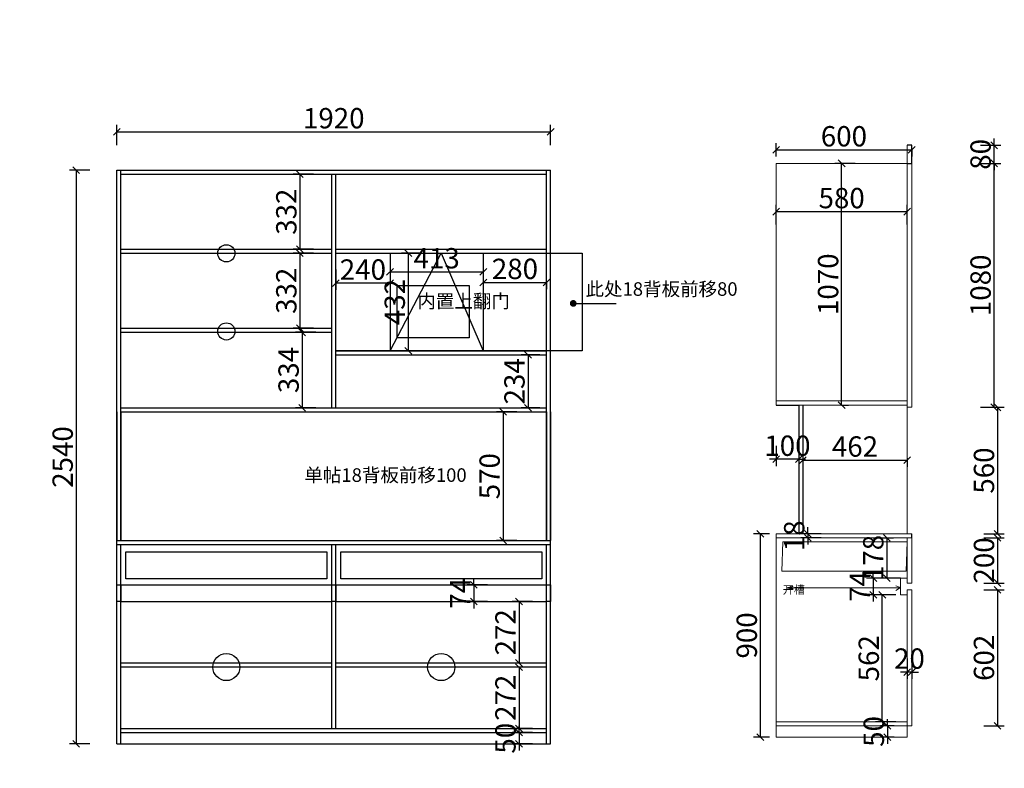
# Model space of a CAD drawing. Units: millimetres. Extents: x -250 to 158526, y -149360 to 289.
# Drawn here: x 150030 to 154388, y -142758 to -139444 of the extents above; entities that cross this region are included whole.
import ezdxf

# ---------------------------------------------------------------- set-up
doc = ezdxf.new("R2010")
doc.units = ezdxf.units.MM
doc.layers.get('0').update_dxf_attribs({"color": 4})
doc.layers.add('youfeel-柜体', color=254, linetype='Continuous', lineweight=15)
doc.styles.add('!1#$0$Standard', font='gbenor.shx', dxfattribs={"bigfont": 'gbcbig.shx'})
doc.styles.add('youfeel-60', font='宋体', dxfattribs={"width": 0.8})
doc.styles.add('样式 1', font='txt')
doc.linetypes.add('!1#$0${ -E- }', pattern='A,48,-9,["E",!1#$0$Standard,S=1.8,R=0,X=-0.6,Y=-0.84],-9', length=66)
doc.dimstyles.new('youfeel-30', dxfattribs={"dimscale": 30, "dimtxt": 2.5, "dimasz": 1, "dimexe": 1, "dimexo": 1, "dimgap": 0.5, "dimtad": 1, "dimdsep": 46, "dimtxsty": 'youfeel-60', "dimblk": 'OBLIQUE', "dimcen": 0, "dimclrt": 1, "dimazin": 0, "dimtfac": 1, "dimtix": 1, "dimtmove": 2, "dimatfit": 3, "dimldrblk": 'DOT', "dimfxl": 2, "dimfxlon": 1, "dimtolj": 1, "dimtzin": 2, "dimarcsym": 0})
doc.dimstyles.new('客来福标注', dxfattribs={"dimtxt": 80, "dimasz": 25, "dimexe": 50, "dimexo": 25, "dimgap": 0, "dimtad": 0, "dimtoh": 1, "dimdec": 0, "dimlfac": -1, "dimzin": 0, "dimdsep": 46, "dimtxsty": '样式 1', "dimblk": 'ARCHTICK', "dimcen": 0.09, "dimse1": 1, "dimse2": 1, "dimadec": 0, "dimazin": 0, "dimtfac": 1, "dimtdec": 0, "dimtix": 1, "dimtofl": 0, "dimtmove": 1, "dimatfit": 3, "dimldrblk": 'OPEN30', "dimfxl": 50, "dimtolj": 1, "dimtzin": 0, "dimarcsym": 0})

# ---------------------------------------------------------------- blocks, each defined once
blk = doc.blocks.new('_Oblique')
at = {"color": 0, "linetype": 'ByBlock', "lineweight": -2}
blk.add_line((-0.5, -0.5), (0.5, 0.5), dxfattribs=at)
blk = doc.blocks.new('*D17')
at = {"color": 6, "lineweight": -2, "transparency": 16777216}
for p, q in [((152100, -141946), (152010, -141946)), ((152040, -141946), (152040, -141916)), ((152040, -141946), (152040, -142020)), ((152100, -142020), (152010, -142020)), ((152040, -142020), (152040, -142050))]:
    blk.add_line(p, q, dxfattribs=at)
at = {"layer": 'Defpoints', "color": 0, "transparency": 16777216}
for p in [(152150, -141946), (152040, -142020), (152150, -142020)]:
    blk.add_point(p, dxfattribs=at)
at = {"color": 6, "lineweight": -2, "transparency": 16777216, "xscale": 30, "yscale": 30, "zscale": 30}
for p, rotation in [((152040, -141946), 270), ((152040, -142020), 90)]:
    blk.add_blockref('_Oblique', p, dxfattribs=dict(at, rotation=rotation))
at = {"color": 1, "transparency": 16777216, "insert": (151980, -141983), "char_height": 90, "attachment_point": 5, "rotation": 90, "style": 'youfeel-60'}
blk.add_mtext('\\A1;74', dxfattribs=at)
blk = doc.blocks.new('_Dot')
at = {"color": 0, "linetype": 'ByBlock', "lineweight": -2}
blk.add_line((-0.5, 0), (-1, 0), dxfattribs=at)
at = {"color": 0, "linetype": 'ByBlock', "const_width": 0.5}
blk.add_lwpolyline([(-0.25, 0, 1), (0.25, 0, 1)], format="xyb", close=True, dxfattribs=at)
blk = doc.blocks.new('*D18')
at = {"color": 6, "lineweight": -2, "transparency": 16777216}
for p, q in [((151330, -140128), (151240, -140128)), ((151270, -140128), (151270, -140460)), ((151330, -140460), (151240, -140460))]:
    blk.add_line(p, q, dxfattribs=at)
at = {"layer": 'Defpoints', "color": 0, "transparency": 16777216}
for p in [(151411, -140128), (151270, -140460), (151411, -140460)]:
    blk.add_point(p, dxfattribs=at)
at = {"color": 6, "lineweight": -2, "transparency": 16777216, "xscale": 30, "yscale": 30, "zscale": 30}
for p, rotation in [((151270, -140128), 90), ((151270, -140460), 270)]:
    blk.add_blockref('_Oblique', p, dxfattribs=dict(at, rotation=rotation))
at = {"color": 1, "transparency": 16777216, "insert": (151210, -140294), "char_height": 90, "attachment_point": 5, "rotation": 90, "style": 'youfeel-60'}
blk.add_mtext('\\A1;332', dxfattribs=at)
blk = doc.blocks.new('*D19')
at = {"color": 6, "lineweight": -2, "transparency": 16777216}
for p, q in [((-71, -140478), (-161, -140478)), ((-131, -140478), (-131, -140810)), ((-71, -140810), (-161, -140810))]:
    blk.add_line(p, q, dxfattribs=at)
at = {"layer": 'Defpoints', "color": 0, "transparency": 16777216}
for p in [(0, -140478), (-131, -140810), (151411, -140810)]:
    blk.add_point(p, dxfattribs=at)
at = {"color": 6, "lineweight": -2, "transparency": 16777216, "xscale": 30, "yscale": 30, "zscale": 30}
for p, rotation in [((-131, -140478), 90), ((-131, -140810), 270)]:
    blk.add_blockref('_Oblique', p, dxfattribs=dict(at, rotation=rotation))
at = {"color": 1, "transparency": 16777216, "insert": (-191, -140644), "char_height": 90, "attachment_point": 5, "rotation": 90, "style": 'youfeel-60'}
blk.add_mtext('\\A1;332', dxfattribs=at)
blk = doc.blocks.new('*D20')
at = {"color": 6, "lineweight": -2, "transparency": 16777216}
for p, q in [((151340, -140828), (151250, -140828)), ((151280, -140828), (151280, -141162)), ((151340, -141162), (151250, -141162))]:
    blk.add_line(p, q, dxfattribs=at)
at = {"layer": 'Defpoints', "color": 0, "transparency": 16777216}
for p in [(151411, -140828), (151280, -141162), (151411, -141162)]:
    blk.add_point(p, dxfattribs=at)
at = {"color": 6, "lineweight": -2, "transparency": 16777216, "xscale": 30, "yscale": 30, "zscale": 30}
for p, rotation in [((151280, -140828), 90), ((151280, -141162), 270)]:
    blk.add_blockref('_Oblique', p, dxfattribs=dict(at, rotation=rotation))
at = {"color": 1, "transparency": 16777216, "insert": (151220, -140995), "char_height": 90, "attachment_point": 5, "rotation": 90, "style": 'youfeel-60'}
blk.add_mtext('\\A1;334', dxfattribs=at)
blk = doc.blocks.new('*D21')
at = {"color": 6, "lineweight": -2, "transparency": 16777216}
for p, q in [((152332, -140928), (152250, -140928)), ((152280, -140928), (152280, -141162)), ((152332, -141162), (152250, -141162))]:
    blk.add_line(p, q, dxfattribs=at)
at = {"layer": 'Defpoints', "color": 0, "transparency": 16777216}
for p in [(152362, -140928), (152280, -141162), (152362, -141162)]:
    blk.add_point(p, dxfattribs=at)
at = {"color": 6, "lineweight": -2, "transparency": 16777216, "xscale": 30, "yscale": 30, "zscale": 30}
for p, rotation in [((152280, -140928), 90), ((152280, -141162), 270)]:
    blk.add_blockref('_Oblique', p, dxfattribs=dict(at, rotation=rotation))
at = {"color": 1, "transparency": 16777216, "insert": (152220, -141045), "char_height": 90, "attachment_point": 5, "rotation": 90, "style": 'youfeel-60'}
blk.add_mtext('\\A1;234', dxfattribs=at)
blk = doc.blocks.new('*D22')
at = {"color": 6, "lineweight": -2, "transparency": 16777216}
for p, q in [((151429, -140550), (151429, -140640)), ((151669, -140550), (151669, -140640)), ((151669, -140610), (151429, -140610))]:
    blk.add_line(p, q, dxfattribs=at)
at = {"layer": 'Defpoints', "color": 0, "transparency": 16777216}
for p in [(151429, -140478), (151669, -140478), (151429, -140610)]:
    blk.add_point(p, dxfattribs=at)
at = {"color": 6, "lineweight": -2, "transparency": 16777216, "xscale": 30, "yscale": 30, "zscale": 30, "rotation": 180}
blk.add_blockref('_Oblique', (151429, -140610), dxfattribs=at)
at = {"color": 6, "lineweight": -2, "transparency": 16777216, "xscale": 30, "yscale": 30, "zscale": 30}
blk.add_blockref('_Oblique', (151669, -140610), dxfattribs=at)
at = {"color": 1, "transparency": 16777216, "insert": (151549, -140550), "char_height": 90, "attachment_point": 5, "style": 'youfeel-60'}
blk.add_mtext('\\A1;240', dxfattribs=at)
blk = doc.blocks.new('*D23')
at = {"color": 6, "lineweight": -2, "transparency": 16777216}
for p, q in [((152082, -140607.1), (152082, -140637.1)), ((152082, -140607.1), (152362, -140607.1)), ((152362, -140607.1), (152362, -140637.1))]:
    blk.add_line(p, q, dxfattribs=at)
at = {"layer": 'Defpoints', "color": 0, "transparency": 16777216}
for p in [(152082, -140597.1), (152362, -140597.1), (152362, -140607.1)]:
    blk.add_point(p, dxfattribs=at)
at = {"color": 6, "lineweight": -2, "transparency": 16777216, "xscale": 30, "yscale": 30, "zscale": 30, "rotation": 180}
blk.add_blockref('_Oblique', (152082, -140607.1), dxfattribs=at)
at = {"color": 6, "lineweight": -2, "transparency": 16777216, "xscale": 30, "yscale": 30, "zscale": 30}
blk.add_blockref('_Oblique', (152362, -140607.1), dxfattribs=at)
at = {"color": 1, "transparency": 16777216, "insert": (152222, -140547.1), "char_height": 90, "attachment_point": 5, "style": 'youfeel-60'}
blk.add_mtext('\\A1;280', dxfattribs=at)
blk = doc.blocks.new('*D24')
at = {"color": 6, "lineweight": -2, "transparency": 16777216}
for p, q in [((151669, -140508), (151669, -140590)), ((152082, -140508), (152082, -140590)), ((151669, -140560), (152082, -140560))]:
    blk.add_line(p, q, dxfattribs=at)
at = {"layer": 'Defpoints', "color": 0, "transparency": 16777216}
for p in [(151669, -140478), (152082, -140478), (152082, -140560)]:
    blk.add_point(p, dxfattribs=at)
at = {"color": 6, "lineweight": -2, "transparency": 16777216, "xscale": 30, "yscale": 30, "zscale": 30, "rotation": 180}
blk.add_blockref('_Oblique', (151669, -140560), dxfattribs=at)
at = {"color": 6, "lineweight": -2, "transparency": 16777216, "xscale": 30, "yscale": 30, "zscale": 30}
blk.add_blockref('_Oblique', (152082, -140560), dxfattribs=at)
at = {"color": 1, "transparency": 16777216, "insert": (151875.5, -140500), "char_height": 90, "attachment_point": 5, "style": 'youfeel-60'}
blk.add_mtext('\\A1;413', dxfattribs=at)
blk = doc.blocks.new('*D25')
at = {"color": 6, "lineweight": -2, "transparency": 16777216}
for p, q in [((151810, -140478), (151720, -140478)), ((151750, -140478), (151750, -140910)), ((151810, -140910), (151720, -140910))]:
    blk.add_line(p, q, dxfattribs=at)
at = {"layer": 'Defpoints', "color": 0, "transparency": 16777216}
for p in [(152082, -140478), (151750, -140910), (152140, -140910)]:
    blk.add_point(p, dxfattribs=at)
at = {"color": 6, "lineweight": -2, "transparency": 16777216, "xscale": 30, "yscale": 30, "zscale": 30}
for p, rotation in [((151750, -140478), 90), ((151750, -140910), 270)]:
    blk.add_blockref('_Oblique', p, dxfattribs=dict(at, rotation=rotation))
at = {"color": 1, "transparency": 16777216, "insert": (151690, -140694), "char_height": 90, "attachment_point": 5, "rotation": 90, "style": 'youfeel-60'}
blk.add_mtext('\\A1;432', dxfattribs=at)
blk = doc.blocks.new('*D26')
at = {"color": 6, "lineweight": -2, "transparency": 16777216}
for p, q in [((151330, -140478), (151240, -140478)), ((151270, -140478), (151270, -140810)), ((151330, -140810), (151240, -140810))]:
    blk.add_line(p, q, dxfattribs=at)
at = {"layer": 'Defpoints', "color": 0, "transparency": 16777216}
for p in [(151411, -140478), (151270, -140810), (151411, -140810)]:
    blk.add_point(p, dxfattribs=at)
at = {"color": 6, "lineweight": -2, "transparency": 16777216, "xscale": 30, "yscale": 30, "zscale": 30}
for p, rotation in [((151270, -140478), 90), ((151270, -140810), 270)]:
    blk.add_blockref('_Oblique', p, dxfattribs=dict(at, rotation=rotation))
at = {"color": 1, "transparency": 16777216, "insert": (151210, -140644), "char_height": 90, "attachment_point": 5, "rotation": 90, "style": 'youfeel-60'}
blk.add_mtext('\\A1;332', dxfattribs=at)
blk = doc.blocks.new('*D27')
at = {"color": 6, "lineweight": -2, "transparency": 16777216}
for p, q in [((150340, -140110), (150250, -140110)), ((150280, -140110), (150280, -142650)), ((150340, -142650), (150250, -142650))]:
    blk.add_line(p, q, dxfattribs=at)
at = {"layer": 'Defpoints', "color": 0, "transparency": 16777216}
for p in [(150460, -140110), (150280, -142650), (150460, -142650)]:
    blk.add_point(p, dxfattribs=at)
at = {"color": 6, "lineweight": -2, "transparency": 16777216, "xscale": 30, "yscale": 30, "zscale": 30}
for p, rotation in [((150280, -140110), 90), ((150280, -142650), 270)]:
    blk.add_blockref('_Oblique', p, dxfattribs=dict(at, rotation=rotation))
at = {"color": 1, "transparency": 16777216, "insert": (150220, -141380), "char_height": 90, "attachment_point": 5, "rotation": 90, "style": 'youfeel-60'}
blk.add_mtext('\\A1;2540', dxfattribs=at)
blk = doc.blocks.new('*D28')
at = {"color": 6, "lineweight": -2, "transparency": 16777216}
for p, q in [((150460, -140000), (150460, -139910)), ((150460, -139940), (152380, -139940)), ((152380, -140000), (152380, -139910))]:
    blk.add_line(p, q, dxfattribs=at)
at = {"layer": 'Defpoints', "color": 0, "transparency": 16777216}
for p in [(152380, -139940), (150460, -140110), (152380, -140110)]:
    blk.add_point(p, dxfattribs=at)
at = {"color": 6, "lineweight": -2, "transparency": 16777216, "xscale": 30, "yscale": 30, "zscale": 30, "rotation": 180}
blk.add_blockref('_Oblique', (150460, -139940), dxfattribs=at)
at = {"color": 6, "lineweight": -2, "transparency": 16777216, "xscale": 30, "yscale": 30, "zscale": 30}
blk.add_blockref('_Oblique', (152380, -139940), dxfattribs=at)
at = {"color": 1, "transparency": 16777216, "insert": (151420, -139880), "char_height": 90, "attachment_point": 5, "style": 'youfeel-60'}
blk.add_mtext('\\A1;1920', dxfattribs=at)
blk = doc.blocks.new('*D38')
at = {"layer": 'Defpoints', "color": 0, "transparency": 16777216}
for p in [(153930.6, -142570), (153870.6, -142620), (153930.6, -142620)]:
    blk.add_point(p, dxfattribs=at)
at = {"layer": 'youfeel-柜体', "color": 6, "lineweight": -2, "transparency": 16777216}
for p, q in [((153870.6, -142570), (153870.6, -142540)), ((153900.6, -142570), (153840.6, -142570)), ((153870.6, -142570), (153870.6, -142620)), ((153900.6, -142620), (153840.6, -142620)), ((153870.6, -142620), (153870.6, -142650))]:
    blk.add_line(p, q, dxfattribs=at)
at = {"layer": 'youfeel-柜体', "color": 6, "lineweight": -2, "transparency": 16777216, "xscale": 30, "yscale": 30, "zscale": 30}
for p, rotation in [((153870.6, -142570), 270), ((153870.6, -142620), 90)]:
    blk.add_blockref('_Oblique', p, dxfattribs=dict(at, rotation=rotation))
at = {"layer": 'youfeel-柜体', "color": 1, "transparency": 16777216, "insert": (153810.6, -142595), "char_height": 90, "attachment_point": 5, "rotation": 90, "style": 'youfeel-60'}
blk.add_mtext('\\A1;50', dxfattribs=at)
blk = doc.blocks.new('*D39')
at = {"layer": 'Defpoints', "color": 0, "transparency": 16777216}
for p in [(153958.2, -140293.8), (153378.2, -140380.8), (153958.2, -140380.8)]:
    blk.add_point(p, dxfattribs=at)
at = {"layer": 'youfeel-柜体', "color": 6, "lineweight": -2, "transparency": 16777216}
for p, q in [((153378.2, -140350.8), (153378.2, -140263.8)), ((153378.2, -140293.8), (153958.2, -140293.8)), ((153958.2, -140350.8), (153958.2, -140263.8))]:
    blk.add_line(p, q, dxfattribs=at)
at = {"layer": 'youfeel-柜体', "color": 6, "lineweight": -2, "transparency": 16777216, "xscale": 30, "yscale": 30, "zscale": 30, "rotation": 180}
blk.add_blockref('_Oblique', (153378.2, -140293.8), dxfattribs=at)
at = {"layer": 'youfeel-柜体', "color": 6, "lineweight": -2, "transparency": 16777216, "xscale": 30, "yscale": 30, "zscale": 30}
blk.add_blockref('_Oblique', (153958.2, -140293.8), dxfattribs=at)
at = {"layer": 'youfeel-柜体', "color": 1, "transparency": 16777216, "insert": (153668.2, -140233.8), "char_height": 90, "attachment_point": 5, "style": 'youfeel-60'}
blk.add_mtext('\\A1;580', dxfattribs=at)
blk = doc.blocks.new('*D40')
at = {"layer": 'Defpoints', "color": 0, "transparency": 16777216}
for p in [(153978.2, -140000), (153978.2, -140020), (153378.2, -140080)]:
    blk.add_point(p, dxfattribs=at)
at = {"layer": 'youfeel-柜体', "color": 6, "lineweight": -2, "transparency": 16777216}
for p, q in [((153378.2, -140050), (153378.2, -139990)), ((153378.2, -140020), (153978.2, -140020)), ((153978.2, -140020), (153978.2, -140050))]:
    blk.add_line(p, q, dxfattribs=at)
at = {"layer": 'youfeel-柜体', "color": 6, "lineweight": -2, "transparency": 16777216, "xscale": 30, "yscale": 30, "zscale": 30, "rotation": 180}
blk.add_blockref('_Oblique', (153378.2, -140020), dxfattribs=at)
at = {"layer": 'youfeel-柜体', "color": 6, "lineweight": -2, "transparency": 16777216, "xscale": 30, "yscale": 30, "zscale": 30}
blk.add_blockref('_Oblique', (153978.2, -140020), dxfattribs=at)
at = {"layer": 'youfeel-柜体', "color": 1, "transparency": 16777216, "insert": (153678.2, -139960), "char_height": 90, "attachment_point": 5, "style": 'youfeel-60'}
blk.add_mtext('\\A1;600', dxfattribs=at)
blk = doc.blocks.new('*D41')
at = {"layer": 'Defpoints', "color": 0, "transparency": 16777216}
for p in [(153958.2, -142063.6), (153978.2, -142063.6), (153958.2, -142332.4)]:
    blk.add_point(p, dxfattribs=at)
at = {"layer": 'youfeel-柜体', "color": 6, "lineweight": -2, "transparency": 16777216}
for p, q in [((153958.2, -142272.4), (153958.2, -142362.4)), ((153978.2, -142272.4), (153978.2, -142362.4)), ((153958.2, -142332.4), (153928.2, -142332.4)), ((153978.2, -142332.4), (153958.2, -142332.4)), ((153978.2, -142332.4), (154008.2, -142332.4))]:
    blk.add_line(p, q, dxfattribs=at)
at = {"layer": 'youfeel-柜体', "color": 6, "lineweight": -2, "transparency": 16777216, "xscale": 30, "yscale": 30, "zscale": 30}
blk.add_blockref('_Oblique', (153958.2, -142332.4), dxfattribs=at)
at = {"layer": 'youfeel-柜体', "color": 6, "lineweight": -2, "transparency": 16777216, "xscale": 30, "yscale": 30, "zscale": 30, "rotation": 180}
blk.add_blockref('_Oblique', (153978.2, -142332.4), dxfattribs=at)
at = {"layer": 'youfeel-柜体', "color": 1, "transparency": 16777216, "insert": (153968.2, -142272.4), "char_height": 90, "attachment_point": 5, "style": 'youfeel-60'}
blk.add_mtext('\\A1;20', dxfattribs=at)
blk = doc.blocks.new('*D32')
at = {"layer": 'Defpoints', "color": 0, "transparency": 16777216}
for p in [(153978.2, -141160), (153978.2, -141720), (154358.2, -141720)]:
    blk.add_point(p, dxfattribs=at)
at = {"layer": 'youfeel-柜体', "color": 6, "lineweight": -2, "transparency": 16777216}
for p, q in [((154298.2, -141160), (154388.2, -141160)), ((154358.2, -141160), (154358.2, -141720)), ((154298.2, -141720), (154388.2, -141720))]:
    blk.add_line(p, q, dxfattribs=at)
at = {"layer": 'youfeel-柜体', "color": 6, "lineweight": -2, "transparency": 16777216, "xscale": 30, "yscale": 30, "zscale": 30}
for p, rotation in [((154358.2, -141160), 90), ((154358.2, -141720), 270)]:
    blk.add_blockref('_Oblique', p, dxfattribs=dict(at, rotation=rotation))
at = {"layer": 'youfeel-柜体', "color": 1, "transparency": 16777216, "insert": (154298.2, -141440), "char_height": 90, "attachment_point": 5, "rotation": 90, "style": 'youfeel-60'}
blk.add_mtext('\\A1;560', dxfattribs=at)
blk = doc.blocks.new('*D42')
at = {"layer": 'Defpoints', "color": 0, "transparency": 16777216}
for p in [(153978.2, -141738), (153968.2, -141938), (154358.2, -141938)]:
    blk.add_point(p, dxfattribs=at)
at = {"layer": 'youfeel-柜体', "color": 6, "lineweight": -2, "transparency": 16777216}
for p, q in [((154298.2, -141738), (154388.2, -141738)), ((154358.2, -141738), (154358.2, -141938)), ((154298.2, -141938), (154388.2, -141938))]:
    blk.add_line(p, q, dxfattribs=at)
at = {"layer": 'youfeel-柜体', "color": 6, "lineweight": -2, "transparency": 16777216, "xscale": 30, "yscale": 30, "zscale": 30}
for p, rotation in [((154358.2, -141738), 90), ((154358.2, -141938), 270)]:
    blk.add_blockref('_Oblique', p, dxfattribs=dict(at, rotation=rotation))
at = {"layer": 'youfeel-柜体', "color": 1, "transparency": 16777216, "insert": (154298.2, -141838), "char_height": 90, "attachment_point": 5, "rotation": 90, "style": 'youfeel-60'}
blk.add_mtext('\\A1;200', dxfattribs=at)
blk = doc.blocks.new('*D43')
at = {"layer": 'Defpoints', "color": 0, "transparency": 16777216}
for p in [(153978.2, -141968), (153978.2, -142570), (154358.2, -142570)]:
    blk.add_point(p, dxfattribs=at)
at = {"layer": 'youfeel-柜体', "color": 6, "lineweight": -2, "transparency": 16777216}
for p, q in [((154298.2, -141968), (154388.2, -141968)), ((154358.2, -141968), (154358.2, -142570)), ((154298.2, -142570), (154388.2, -142570))]:
    blk.add_line(p, q, dxfattribs=at)
at = {"layer": 'youfeel-柜体', "color": 6, "lineweight": -2, "transparency": 16777216, "xscale": 30, "yscale": 30, "zscale": 30}
for p, rotation in [((154358.2, -141968), 90), ((154358.2, -142570), 270)]:
    blk.add_blockref('_Oblique', p, dxfattribs=dict(at, rotation=rotation))
at = {"layer": 'youfeel-柜体', "color": 1, "transparency": 16777216, "insert": (154298.2, -142269), "char_height": 90, "attachment_point": 5, "rotation": 90, "style": 'youfeel-60'}
blk.add_mtext('\\A1;602', dxfattribs=at)
blk = doc.blocks.new('*D33')
at = {"layer": 'Defpoints', "color": 0, "transparency": 16777216}
for p in [(153928.2, -141916), (153808.2, -141990), (153928.2, -141990)]:
    blk.add_point(p, dxfattribs=at)
at = {"layer": 'youfeel-柜体', "color": 6, "lineweight": -2, "transparency": 16777216}
for p, q in [((153808.2, -141916), (153808.2, -141886)), ((153868.2, -141916), (153778.2, -141916)), ((153808.2, -141916), (153808.2, -141990)), ((153868.2, -141990), (153778.2, -141990)), ((153808.2, -141990), (153808.2, -142020))]:
    blk.add_line(p, q, dxfattribs=at)
at = {"layer": 'youfeel-柜体', "color": 6, "lineweight": -2, "transparency": 16777216, "xscale": 30, "yscale": 30, "zscale": 30}
for p, rotation in [((153808.2, -141916), 270), ((153808.2, -141990), 90)]:
    blk.add_blockref('_Oblique', p, dxfattribs=dict(at, rotation=rotation))
at = {"layer": 'youfeel-柜体', "color": 1, "transparency": 16777216, "insert": (153748.2, -141953), "char_height": 90, "attachment_point": 5, "rotation": 90, "style": 'youfeel-60'}
blk.add_mtext('\\A1;74', dxfattribs=at)
blk = doc.blocks.new('_ArchTick')
at = {"color": 0, "linetype": 'ByBlock', "const_width": 0.15}
blk.add_lwpolyline([(-0.5, -0.5), (0.5, 0.5)], dxfattribs=at)
blk = doc.blocks.new('_Open30')
at = {"color": 0, "linetype": 'ByBlock', "lineweight": -2}
for p, q in [((-1, 0.27), (0, 0)), ((0, 0), (-1, -0.27)), ((0, 0), (-1, 0))]:
    blk.add_line(p, q, dxfattribs=at)
blk = doc.blocks.new('*D34')
at = {"layer": 'Defpoints', "color": 0, "transparency": 16777216}
for p in [(153848.2, -141990), (153943.2, -141990), (153958.2, -142552)]:
    blk.add_point(p, dxfattribs=at)
at = {"layer": 'youfeel-柜体', "color": 6, "lineweight": -2, "transparency": 16777216}
for p, q in [((153908.2, -141990), (153818.2, -141990)), ((153848.2, -142552), (153848.2, -141990)), ((153908.2, -142552), (153818.2, -142552))]:
    blk.add_line(p, q, dxfattribs=at)
at = {"layer": 'youfeel-柜体', "color": 6, "lineweight": -2, "transparency": 16777216, "xscale": 30, "yscale": 30, "zscale": 30}
for p, rotation in [((153848.2, -141990), 90), ((153848.2, -142552), 270)]:
    blk.add_blockref('_Oblique', p, dxfattribs=dict(at, rotation=rotation))
at = {"layer": 'youfeel-柜体', "color": 1, "transparency": 16777216, "insert": (153788.2, -142271), "char_height": 90, "attachment_point": 5, "rotation": 90, "style": 'youfeel-60'}
blk.add_mtext('\\A1;562', dxfattribs=at)
blk = doc.blocks.new('*D35')
at = {"layer": 'Defpoints', "color": 0, "transparency": 16777216}
for p in [(153378.2, -141738), (153868.2, -141916), (153958.2, -141916)]:
    blk.add_point(p, dxfattribs=at)
at = {"layer": 'youfeel-柜体', "color": 6, "lineweight": -2, "transparency": 16777216}
for p, q in [((153808.2, -141738), (153898.2, -141738)), ((153868.2, -141738), (153868.2, -141916)), ((153928.2, -141916), (153838.2, -141916))]:
    blk.add_line(p, q, dxfattribs=at)
at = {"layer": 'youfeel-柜体', "color": 6, "lineweight": -2, "transparency": 16777216, "xscale": 30, "yscale": 30, "zscale": 30}
for p, rotation in [((153868.2, -141738), 90), ((153868.2, -141916), 270)]:
    blk.add_blockref('_Oblique', p, dxfattribs=dict(at, rotation=rotation))
at = {"layer": 'youfeel-柜体', "color": 1, "transparency": 16777216, "insert": (153808.2, -141827), "char_height": 90, "attachment_point": 5, "rotation": 90, "style": 'youfeel-60'}
blk.add_mtext('\\A1;178', dxfattribs=at)
blk = doc.blocks.new('*D36')
at = {"layer": 'Defpoints', "color": 0, "transparency": 16777216}
for p in [(153668.2, -140080), (153790.3, -140080), (153668.2, -141150)]:
    blk.add_point(p, dxfattribs=at)
at = {"layer": 'youfeel-柜体', "color": 6, "lineweight": -2, "transparency": 16777216}
for p, q in [((153728.2, -140080), (153638.2, -140080)), ((153668.2, -141150), (153668.2, -140080)), ((153668.2, -141150), (153698.2, -141150))]:
    blk.add_line(p, q, dxfattribs=at)
at = {"layer": 'youfeel-柜体', "color": 6, "lineweight": -2, "transparency": 16777216, "xscale": 30, "yscale": 30, "zscale": 30}
for p, rotation in [((153668.2, -140080), 90), ((153668.2, -141150), 270)]:
    blk.add_blockref('_Oblique', p, dxfattribs=dict(at, rotation=rotation))
at = {"layer": 'youfeel-柜体', "color": 1, "transparency": 16777216, "insert": (153608.2, -140615), "char_height": 90, "attachment_point": 5, "rotation": 90, "style": 'youfeel-60'}
blk.add_mtext('\\A1;1070', dxfattribs=at)
blk = doc.blocks.new('*D31')
at = {"color": 6, "lineweight": -2, "transparency": 16777216}
for p, q in [((153348.2, -141720), (153278.2, -141720)), ((153308.2, -141720), (153308.2, -142620)), ((153348.2, -142620), (153278.2, -142620))]:
    blk.add_line(p, q, dxfattribs=at)
at = {"layer": 'Defpoints', "color": 0, "transparency": 16777216}
for p in [(153378.2, -141720), (153308.2, -142620), (153378.2, -142620)]:
    blk.add_point(p, dxfattribs=at)
at = {"color": 6, "lineweight": -2, "transparency": 16777216, "xscale": 30, "yscale": 30, "zscale": 30}
for p, rotation in [((153308.2, -141720), 90), ((153308.2, -142620), 270)]:
    blk.add_blockref('_Oblique', p, dxfattribs=dict(at, rotation=rotation))
at = {"color": 1, "transparency": 16777216, "insert": (153248.2, -142170), "char_height": 90, "attachment_point": 5, "rotation": 90, "style": 'youfeel-60'}
blk.add_mtext('\\A1;900', dxfattribs=at)
blk = doc.blocks.new('*D37')
at = {"color": 6, "lineweight": -2, "transparency": 16777216}
for p, q in [((153518.2, -141720), (153518.2, -141690)), ((153578.2, -141720), (153488.2, -141720)), ((153518.2, -141720), (153518.2, -141738)), ((153578.2, -141738), (153488.2, -141738)), ((153518.2, -141738), (153518.2, -141768))]:
    blk.add_line(p, q, dxfattribs=at)
at = {"layer": 'Defpoints', "color": 0, "transparency": 16777216}
for p in [(153978.2, -141720), (153518.2, -141738), (153978.2, -141738)]:
    blk.add_point(p, dxfattribs=at)
at = {"color": 6, "lineweight": -2, "transparency": 16777216, "xscale": 30, "yscale": 30, "zscale": 30}
for p, rotation in [((153518.2, -141720), 270), ((153518.2, -141738), 90)]:
    blk.add_blockref('_Oblique', p, dxfattribs=dict(at, rotation=rotation))
at = {"color": 1, "transparency": 16777216, "insert": (153458.2, -141729), "char_height": 90, "attachment_point": 5, "rotation": 90, "style": 'youfeel-60'}
blk.add_mtext('\\A1;18', dxfattribs=at)
blk = doc.blocks.new('*D45')
at = {"color": 6, "lineweight": -2, "transparency": 16777216}
for p, q in [((152230, -141180), (152140, -141180)), ((152170, -141180), (152170, -141750)), ((152230, -141750), (152140, -141750))]:
    blk.add_line(p, q, dxfattribs=at)
at = {"layer": 'Defpoints', "color": 0, "transparency": 16777216}
for p in [(152362, -141180), (152170, -141750), (152362, -141750)]:
    blk.add_point(p, dxfattribs=at)
at = {"color": 6, "lineweight": -2, "transparency": 16777216, "xscale": 30, "yscale": 30, "zscale": 30}
for p, rotation in [((152170, -141180), 90), ((152170, -141750), 270)]:
    blk.add_blockref('_Oblique', p, dxfattribs=dict(at, rotation=rotation))
at = {"color": 1, "transparency": 16777216, "insert": (152110, -141465), "char_height": 90, "attachment_point": 5, "rotation": 90, "style": 'youfeel-60'}
blk.add_mtext('\\A1;570', dxfattribs=at)
blk = doc.blocks.new('*D46')
at = {"color": 6, "lineweight": -2, "transparency": 16777216}
for p, q in [((154283.2, -140080), (154373.2, -140080)), ((154343.2, -141160), (154343.2, -140080)), ((154283.2, -141160), (154373.2, -141160))]:
    blk.add_line(p, q, dxfattribs=at)
at = {"layer": 'Defpoints', "color": 0, "transparency": 16777216}
for p in [(153978.2, -140080), (154343.2, -140080), (153978.2, -141160)]:
    blk.add_point(p, dxfattribs=at)
at = {"color": 6, "lineweight": -2, "transparency": 16777216, "xscale": 30, "yscale": 30, "zscale": 30}
for p, rotation in [((154343.2, -140080), 90), ((154343.2, -141160), 270)]:
    blk.add_blockref('_Oblique', p, dxfattribs=dict(at, rotation=rotation))
at = {"color": 1, "transparency": 16777216, "insert": (154283.2, -140620), "char_height": 90, "attachment_point": 5, "rotation": 90, "style": 'youfeel-60'}
blk.add_mtext('\\A1;1080', dxfattribs=at)
blk = doc.blocks.new('*D47')
at = {"color": 6, "lineweight": -2, "transparency": 16777216}
for p, q in [((154343.2, -140000), (154343.2, -139970)), ((154283.2, -140000), (154373.2, -140000)), ((154343.2, -140080), (154343.2, -140000)), ((154283.2, -140080), (154373.2, -140080)), ((154343.2, -140080), (154343.2, -140110))]:
    blk.add_line(p, q, dxfattribs=at)
at = {"layer": 'Defpoints', "color": 0, "transparency": 16777216}
for p in [(153978.2, -140000), (154343.2, -140000), (153978.2, -140080)]:
    blk.add_point(p, dxfattribs=at)
at = {"color": 6, "lineweight": -2, "transparency": 16777216, "xscale": 30, "yscale": 30, "zscale": 30}
for p, rotation in [((154343.2, -140000), 270), ((154343.2, -140080), 90)]:
    blk.add_blockref('_Oblique', p, dxfattribs=dict(at, rotation=rotation))
at = {"color": 1, "transparency": 16777216, "insert": (154283.2, -140040), "char_height": 90, "attachment_point": 5, "rotation": 90, "style": 'youfeel-60'}
blk.add_mtext('\\A1;80', dxfattribs=at)
blk = doc.blocks.new('*D48')
at = {"color": 6, "lineweight": -2, "transparency": 16777216}
for p, q in [((153496.2, -141385.7), (153496.2, -141423.6)), ((153958.2, -141385.7), (153958.2, -141423.6)), ((153496.2, -141393.6), (153958.2, -141393.6))]:
    blk.add_line(p, q, dxfattribs=at)
at = {"layer": 'Defpoints', "color": 0, "transparency": 16777216}
for p in [(153496.2, -141355.7), (153958.2, -141355.7), (153958.2, -141393.6)]:
    blk.add_point(p, dxfattribs=at)
at = {"color": 6, "lineweight": -2, "transparency": 16777216, "xscale": 30, "yscale": 30, "zscale": 30, "rotation": 180}
blk.add_blockref('_Oblique', (153496.2, -141393.6), dxfattribs=at)
at = {"color": 6, "lineweight": -2, "transparency": 16777216, "xscale": 30, "yscale": 30, "zscale": 30}
blk.add_blockref('_Oblique', (153958.2, -141393.6), dxfattribs=at)
at = {"color": 1, "transparency": 16777216, "insert": (153727.2, -141333.6), "char_height": 90, "attachment_point": 5, "style": 'youfeel-60'}
blk.add_mtext('\\A1;462', dxfattribs=at)
blk = doc.blocks.new('*D49')
at = {"color": 6, "lineweight": -2, "transparency": 16777216}
for p, q in [((153378.2, -141330), (153378.2, -141420)), ((153478.2, -141330), (153478.2, -141420)), ((153378.2, -141390), (153348.2, -141390)), ((153478.2, -141390), (153378.2, -141390)), ((153478.2, -141390), (153508.2, -141390))]:
    blk.add_line(p, q, dxfattribs=at)
at = {"layer": 'Defpoints', "color": 0, "transparency": 16777216}
for p in [(153378.2, -141150), (153478.2, -141150), (153378.2, -141390)]:
    blk.add_point(p, dxfattribs=at)
at = {"color": 6, "lineweight": -2, "transparency": 16777216, "xscale": 30, "yscale": 30, "zscale": 30}
blk.add_blockref('_Oblique', (153378.2, -141390), dxfattribs=at)
at = {"color": 6, "lineweight": -2, "transparency": 16777216, "xscale": 30, "yscale": 30, "zscale": 30, "rotation": 180}
blk.add_blockref('_Oblique', (153478.2, -141390), dxfattribs=at)
at = {"color": 1, "transparency": 16777216, "insert": (153428.2, -141330), "char_height": 90, "attachment_point": 5, "style": 'youfeel-60'}
blk.add_mtext('\\A1;100', dxfattribs=at)
blk = doc.blocks.new('*D62')
at = {"color": 6, "lineweight": -2, "transparency": 16777216}
for p, q in [((152300, -142020), (152210, -142020)), ((152240, -142020), (152240, -142292)), ((152300, -142292), (152210, -142292))]:
    blk.add_line(p, q, dxfattribs=at)
at = {"layer": 'Defpoints', "color": 0, "transparency": 16777216}
for p in [(152362, -142020), (152240, -142292), (152362, -142292)]:
    blk.add_point(p, dxfattribs=at)
at = {"color": 6, "lineweight": -2, "transparency": 16777216, "xscale": 30, "yscale": 30, "zscale": 30}
for p, rotation in [((152240, -142020), 90), ((152240, -142292), 270)]:
    blk.add_blockref('_Oblique', p, dxfattribs=dict(at, rotation=rotation))
at = {"color": 1, "transparency": 16777216, "insert": (152180, -142156), "char_height": 90, "attachment_point": 5, "rotation": 90, "style": 'youfeel-60'}
blk.add_mtext('\\A1;272', dxfattribs=at)
blk = doc.blocks.new('*D63')
at = {"color": 6, "lineweight": -2, "transparency": 16777216}
for p, q in [((152300, -142310), (152210, -142310)), ((152240, -142310), (152240, -142582)), ((152300, -142582), (152210, -142582))]:
    blk.add_line(p, q, dxfattribs=at)
at = {"layer": 'Defpoints', "color": 0, "transparency": 16777216}
for p in [(152362, -142310), (152240, -142582), (152362, -142582)]:
    blk.add_point(p, dxfattribs=at)
at = {"color": 6, "lineweight": -2, "transparency": 16777216, "xscale": 30, "yscale": 30, "zscale": 30}
for p, rotation in [((152240, -142310), 90), ((152240, -142582), 270)]:
    blk.add_blockref('_Oblique', p, dxfattribs=dict(at, rotation=rotation))
at = {"color": 1, "transparency": 16777216, "insert": (152180, -142446), "char_height": 90, "attachment_point": 5, "rotation": 90, "style": 'youfeel-60'}
blk.add_mtext('\\A1;272', dxfattribs=at)
blk = doc.blocks.new('*D64')
at = {"color": 6, "lineweight": -2, "transparency": 16777216}
for p, q in [((152300, -142600), (152210, -142600)), ((152240, -142600), (152240, -142570)), ((152240, -142600), (152240, -142650)), ((152300, -142650), (152210, -142650)), ((152240, -142650), (152240, -142680))]:
    blk.add_line(p, q, dxfattribs=at)
at = {"layer": 'Defpoints', "color": 0, "transparency": 16777216}
for p in [(152362, -142600), (152240, -142650), (152362, -142650)]:
    blk.add_point(p, dxfattribs=at)
at = {"color": 6, "lineweight": -2, "transparency": 16777216, "xscale": 30, "yscale": 30, "zscale": 30}
for p, rotation in [((152240, -142600), 270), ((152240, -142650), 90)]:
    blk.add_blockref('_Oblique', p, dxfattribs=dict(at, rotation=rotation))
at = {"color": 1, "transparency": 16777216, "insert": (152180, -142625), "char_height": 90, "attachment_point": 5, "rotation": 90, "style": 'youfeel-60'}
blk.add_mtext('\\A1;50', dxfattribs=at)
blk = doc.blocks.new('*D75')
at = {"color": 6, "lineweight": -2, "transparency": 16777216}
for p, q in [((151000, 110), (151000, 200)), ((151600, 110), (151600, 200)), ((151000, 170), (151600, 170))]:
    blk.add_line(p, q, dxfattribs=at)
at = {"layer": 'Defpoints', "color": 0, "transparency": 16777216}
for p in [(151600, 170), (151000, 0), (151600, -143300)]:
    blk.add_point(p, dxfattribs=at)
at = {"color": 6, "lineweight": -2, "transparency": 16777216, "xscale": 30, "yscale": 30, "zscale": 30, "rotation": 180}
blk.add_blockref('_Oblique', (151000, 170), dxfattribs=at)
at = {"color": 6, "lineweight": -2, "transparency": 16777216, "xscale": 30, "yscale": 30, "zscale": 30}
blk.add_blockref('_Oblique', (151600, 170), dxfattribs=at)
at = {"color": 1, "transparency": 16777216, "insert": (151300, 230), "char_height": 90, "attachment_point": 5, "style": 'youfeel-60'}
blk.add_mtext('\\A1;600', dxfattribs=at)

msp = doc.modelspace()

# ---------------------------------------------------------------- linework, layer by layer
at = {"color": 0}
for p, q in [((153978.2, -140000), (153958.2, -140000)), ((153978.2, -140080), (153978.2, -140000)), ((153958.2, -140080), (153978.2, -140080)), ((150460, -142650), (150460, -140110)), ((150460, -140110), (152380, -140110)), ((150478, -141750), (150478, -140110)), ((152362, -141750), (152362, -140110)), ((152380, -142650), (152380, -140110)), ((150478, -140128), (152362, -140128)), ((151411, -141162), (151411, -140128)), ((151429, -141162), (151429, -140128)), ((150478, -140460), (151411, -140460)), ((151429, -140460), (152362, -140460)), ((150478, -140478), (151411, -140478)), ((151429, -140478), (152362, -140478)), ((151669, -140478), (151669, -140910)), ((152082, -140478), (152082, -140910)), ((150478, -140810), (151411, -140810)), ((150478, -140828), (151411, -140828)), ((151429, -140910), (152362, -140910)), ((151429, -140928), (152362, -140928)), ((150478, -141162), (152362, -141162)), ((153378.2, -141150), (153478.2, -141150)), ((153478.2, -141150), (153478.2, -141720)), ((153496.2, -141150), (153496.2, -141720)), ((150460, -141180), (150460, -141750)), ((150478, -141180), (152362, -141180)), ((150478, -141180), (150478, -141750)), ((152362, -141180), (152362, -141750)), ((152380, -141180), (152380, -141750)), ((153978.2, -141738), (153978.2, -141720)), ((150478, -142650), (150478, -141768)), ((151411, -142582), (151411, -141768)), ((151429, -142582), (151429, -141768)), ((152362, -142650), (152362, -141768)), ((151411, -142292), (150478, -142292)), ((152362, -142292), (151429, -142292)), ((151411, -142310), (150478, -142310)), ((152362, -142310), (151429, -142310)), ((150478, -142582), (152362, -142582)), ((150478, -142600), (152362, -142600)), ((150460, -142650), (152380, -142650))]:
    msp.add_line(p, q, dxfattribs=at)
at = {"color": 252, "linetype": '!1#$0${ -E- }'}
for p, q in [((151669, -140910), (151895.5, -140478)), ((151895.5, -140478), (152082, -140910))]:
    msp.add_line(p, q, dxfattribs=at)
at = {"color": 3}
for p, q in [((150460, -141750), (152380, -141750)), ((150460, -141768), (152380, -141768))]:
    msp.add_line(p, q, dxfattribs=at)
at = {"color": 252}
for p, q in [((150478, -141946), (151411, -141946)), ((151429, -141946), (152362, -141946)), ((150478, -142020), (151411, -142020)), ((151429, -142020), (152362, -142020))]:
    msp.add_line(p, q, dxfattribs=at)
at = {"color": 3}
msp.add_lwpolyline([(151429, -140478), (152520, -140478), (152520, -140910), (151429, -140910)], close=True, dxfattribs=at)
at = {"color": 1}
for points in [[(151700, -140620), (152020, -140620), (152020, -140852), (151700, -140852)], [(150460, -141946), (150478, -141946), (150478, -142020), (150460, -142020)], [(151411, -141946), (151429, -141946), (151429, -142020), (151411, -142020)], [(152362, -141946), (152380, -141946), (152380, -142020), (152362, -142020)]]:
    msp.add_lwpolyline(points, close=True, dxfattribs=at)
at = {"color": 5, "linetype": '!1#$0${ -E- }'}
for points in [[(150500, -141800), (151390, -141800), (151390, -141920), (150500, -141920)], [(151451, -141800), (152341, -141800), (152341, -141920), (151451, -141920)]]:
    msp.add_lwpolyline(points, close=True, dxfattribs=at)
at = {"color": 0}
for centre, radius in [((150944.5, -140478), 38), ((150944.5, -140824), 38), ((150944.5, -142310), 60), ((151895.5, -142310), 60)]:
    msp.add_circle(centre, radius, dxfattribs=at)
at = {"layer": 'youfeel-柜体', "color": 0}
for p, q in [((153958.2, -141160), (153958.2, -140000)), ((153958.2, -141720), (153958.2, -140000)), ((153958.2, -140000), (153958.2, -140000)), ((153378.2, -140080), (153378.2, -141150)), ((153958.2, -140080), (153378.2, -140080)), ((153978.2, -141160), (153978.2, -140080)), ((153378.2, -141132), (153958.2, -141132)), ((153378.2, -141150), (153958.2, -141150)), ((153978.2, -141160), (153958.2, -141160)), ((153378.2, -141720), (153378.2, -142620)), ((153378.2, -141720), (153978.2, -141720)), ((153378.2, -141738), (153978.2, -141738)), ((153958.2, -141938), (153958.2, -141738)), ((153978.2, -141938), (153978.2, -141738)), ((153958.2, -141938), (153978.2, -141938)), ((153958.2, -141968), (153978.2, -141968)), ((153958.2, -142570), (153958.2, -141968)), ((153978.2, -142570), (153978.2, -141968)), ((153378.2, -142552), (153958.2, -142552)), ((153378.2, -142570), (153958.2, -142570)), ((153958.2, -142570), (153978.2, -142570)), ((153958.2, -142570), (153958.2, -142620)), ((153378.2, -142620), (153958.2, -142620))]:
    msp.add_line(p, q, dxfattribs=at)
at = {"layer": 'youfeel-柜体', "color": 2}
for q in [(153908.2, -141951), (153908.2, -141971)]:
    msp.add_line((153928.2, -141958), q, dxfattribs=at)
at = {"layer": 'youfeel-柜体', "color": 1}
for p, q in [((153958.2, -141916), (153928.2, -141916)), ((153928.2, -141916), (153928.2, -141990)), ((153958.2, -141990), (153928.2, -141990))]:
    msp.add_line(p, q, dxfattribs=at)
at = {"layer": 'youfeel-柜体', "color": 5, "linetype": '!1#$0${ -E- }'}
msp.add_lwpolyline([(153408.2, -141755), (153958.2, -141755), (153953.2, -141886), (153403.2, -141886)], close=True, dxfattribs=at)

# ---------------------------------------------------------------- texts
at = {"color": 0, "char_height": 60, "attachment_point": 1, "style": 'youfeel-60'}
for s, width, insert in [('此处18背板前移80', 270, (152534.6, -140606.3)), ('内置上翻门', 230, (151790, -140660)), ('单帖18背板前移100', 360, (151290, -141430))]:
    msp.add_mtext_dynamic_manual_height_columns(s, width=width, gutter_width=300, heights=[0], dxfattribs=dict(at, insert=insert))
at = {"layer": 'youfeel-柜体', "color": 0, "insert": (153407.3, -141949.6), "char_height": 36, "attachment_point": 1, "style": 'youfeel-60'}
msp.add_mtext_dynamic_manual_height_columns('{\\C1;开槽}', width=185.334, gutter_width=300, heights=[0], dxfattribs=at)

# ---------------------------------------------------------------- dimensions: what is measured, and where the dimension line sits
at = {"color": 0}
for base, p1, p2, picture, middle in [((151600, 170), (151000, 0), (151600, -143300), '*D75', (151300, 230)), ((152380, -139940), (150460, -140110), (152380, -140110), '*D28', (151420, -139880)), ((152082, -140560), (151669, -140478), (152082, -140478), '*D24', (151875.5, -140500)), ((151429, -140610), (151669, -140478), (151429, -140478), '*D22', (151549, -140550)), ((152362, -140607.1), (152082, -140597.1), (152362, -140597.1), '*D23', (152222, -140547.1)), ((153378.2, -141390), (153478.2, -141150), (153378.2, -141150), '*D49', (153428.2, -141330)), ((153958.2, -141393.6), (153496.2, -141355.7), (153958.2, -141355.7), '*D48', (153727.2, -141333.6))]:
    dim = msp.add_linear_dim(base=base, p1=p1, p2=p2, dimstyle='youfeel-30', override={"dimtxt": 3, "dimdec": 0, "dimclrd": 6, "dimclre": 6, "dimtdec": 0}, dxfattribs=at)
    dim.commit()
    dim.dimension.update_dxf_attribs({"geometry": picture, "text_midpoint": middle})
for base, p1, p2, picture, middle in [((154343.2, -140000), (153978.2, -140080), (153978.2, -140000), '*D47', (154283.2, -140040)), ((154343.2, -140080), (153978.2, -141160), (153978.2, -140080), '*D46', (154283.2, -140620)), ((150280, -142650), (150460, -140110), (150460, -142650), '*D27', (150220, -141380)), ((151270, -140460), (151411, -140128), (151411, -140460), '*D18', (151210, -140294)), ((-131, -140810), (0, -140478), (151411, -140810), '*D19', (-191, -140644)), ((151270, -140810), (151411, -140478), (151411, -140810), '*D26', (151210, -140644)), ((151750, -140910), (152082, -140478), (152140, -140910), '*D25', (151690, -140694)), ((151280, -141162), (151411, -140828), (151411, -141162), '*D20', (151220, -140995)), ((152280, -141162), (152362, -140928), (152362, -141162), '*D21', (152220, -141045)), ((152170, -141750), (152362, -141180), (152362, -141750), '*D45', (152110, -141465)), ((153518.2, -141738), (153978.2, -141720), (153978.2, -141738), '*D37', (153458.2, -141729)), ((153308.2, -142620), (153378.2, -141720), (153378.2, -142620), '*D31', (153248.2, -142170)), ((152040, -142020), (152150, -141946), (152150, -142020), '*D17', (151980, -141983)), ((152240, -142292), (152362, -142020), (152362, -142292), '*D62', (152180, -142156)), ((152240, -142582), (152362, -142310), (152362, -142582), '*D63', (152180, -142446)), ((152240, -142650), (152362, -142600), (152362, -142650), '*D64', (152180, -142625))]:
    dim = msp.add_linear_dim(base=base, p1=p1, p2=p2, angle=90, dimstyle='youfeel-30', override={"dimtxt": 3, "dimdec": 0, "dimclrd": 6, "dimclre": 6, "dimtdec": 0}, dxfattribs=at)
    dim.commit()
    dim.dimension.update_dxf_attribs({"geometry": picture, "text_midpoint": middle})
at = {"layer": 'youfeel-柜体', "color": 0}
for base, p1, p2, picture, middle in [((153978.2, -140020), (153378.2, -140080), (153978.2, -140000), '*D40', (153678.2, -139960)), ((153958.2, -140293.8), (153378.2, -140380.8), (153958.2, -140380.8), '*D39', (153668.2, -140233.8)), ((153958.2, -142332.4), (153978.2, -142063.6), (153958.2, -142063.6), '*D41', (153968.2, -142272.4))]:
    dim = msp.add_linear_dim(base=base, p1=p1, p2=p2, dimstyle='youfeel-30', override={"dimtxt": 3, "dimdec": 0, "dimclrd": 6, "dimclre": 6, "dimtdec": 0}, dxfattribs=at)
    dim.commit()
    dim.dimension.update_dxf_attribs({"geometry": picture, "text_midpoint": middle})
for base, p1, p2, picture, middle in [((153668.2, -140080), (153668.2, -141150), (153790.3, -140080), '*D36', (153608.2, -140615)), ((154358.2, -141720), (153978.2, -141160), (153978.2, -141720), '*D32', (154298.2, -141440)), ((153868.2, -141916), (153378.2, -141738), (153958.2, -141916), '*D35', (153808.2, -141827)), ((154358.2, -141938), (153978.2, -141738), (153968.2, -141938), '*D42', (154298.2, -141838)), ((153808.2, -141990), (153928.2, -141916), (153928.2, -141990), '*D33', (153748.2, -141953)), ((154358.2, -142570), (153978.2, -141968), (153978.2, -142570), '*D43', (154298.2, -142269)), ((153848.2, -141990), (153958.2, -142552), (153943.2, -141990), '*D34', (153788.2, -142271)), ((153870.6, -142620), (153930.6, -142570), (153930.6, -142620), '*D38', (153810.6, -142595))]:
    dim = msp.add_linear_dim(base=base, p1=p1, p2=p2, angle=90, dimstyle='youfeel-30', override={"dimtxt": 3, "dimdec": 0, "dimclrd": 6, "dimclre": 6, "dimtdec": 0}, dxfattribs=at)
    dim.commit()
    dim.dimension.update_dxf_attribs({"geometry": picture, "text_midpoint": middle})

# ---------------------------------------------------------------- leaders
at = {"color": 0}
msp.add_leader([(152480, -140700), (152670, -140700)], dimstyle='youfeel-30', override={"dimtxt": 3, "dimgap": 0.5, "dimtad": 0, "dimdec": 0, "dimclrd": 6, "dimclre": 6, "dimtdec": 0}, dxfattribs=at)
at = {"layer": 'youfeel-柜体', "color": 2}
msp.add_leader([(153428.2, -141959.2), (153928.2, -141958)], dimstyle='客来福标注', override={"dimgap": 0, "dimtad": 0}, dxfattribs=at)

doc.saveas('drawing.dxf')
